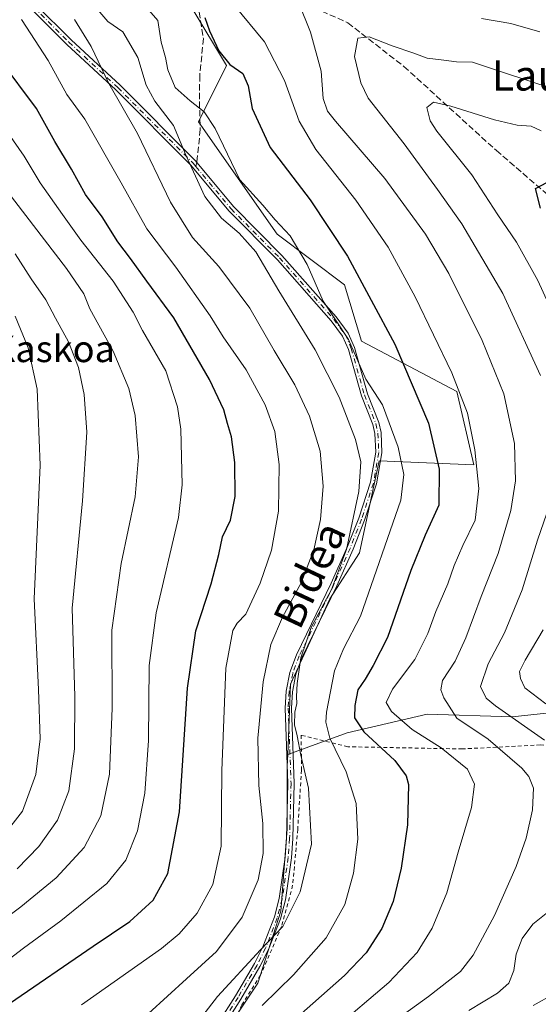
# Model space of a CAD drawing. Units: metres. Extents: x 589846 to 593283, y 4770665 to 4773024.
# Drawn here: x 591022 to 591159, y 4771316 to 4771575 of the extents above; entities that cross this region are included whole.
import ezdxf
from ezdxf.enums import TextEntityAlignment as Align

# ---------------------------------------------------------------- set-up
doc = ezdxf.new("R2010")
doc.units = ezdxf.units.M
doc.header["$MEASUREMENT"] = 0
for name, pattern in [('DGN Style 2', [1.6480167562047852, 0.988810053722871, -0.6592067024819142]), ('DGN Style 3', [2.307223458686699, 1.648016756204785, -0.6592067024819142]), ('DGN Style 4', [2.6384748266838614, 1.318413404963828, -0.6592067024819142, 0.001648016756204785, -0.6592067024819142])]:
    doc.linetypes.add(name, pattern=pattern)
for name, color, linetype, lineweight in [('Alambrada', 7, 'DGN Style 2', 0), ('Arbolado forestal CxS', 92, 'Continuous', 0), ('Camino Cxs', 7, 'Continuous', 0), ('Camino eje', 30, 'DGN Style 4', 13), ('Curva de nivel maestra', 30, 'Continuous', 30), ('Curva de nivel normal', 30, 'Continuous', 0), ('Nombre de cima', 7, 'Continuous', 0), ('Pastizal CxS', 92, 'Continuous', 0), ('Prado CxS', 92, 'Continuous', 0), ('Senda', 7, 'DGN Style 3', 0), ('Senda no paivmentada conexión', 7, 'DGN Style 3', 0), ('Texto cartográfico', 7, 'Continuous', 0)]:
    doc.layers.add(name, color=color, linetype=linetype, lineweight=lineweight)
doc.styles.add('Style-Arial', font='txt')

# ---------------------------------------------------------------- blocks, each defined once
blk = doc.blocks.new('*U8')
at = {"layer": 'Prado CxS', "color": 92, "linetype": 'Continuous', "lineweight": 0}
blk.add_polyline3d([(591074.3487, 4771305.554099999, 732.7820000000065), (591084.7443000004, 4771321.145500001, 733.9478999999993), (591090.8075000001, 4771340.201900001, 737.297000000006), (591092.5399000002, 4771361.856699999, 737.7063999999956), (591092.5399000002, 4771378.314900001, 737.2795000000042), (591092.6643000003, 4771381.4255, 737.0497000000032), (591108.3372999998, 4771387.1829, 727.3129000000046), (591129.3875000002, 4771392.094699999, 716.5513000000064), (591151.8415000001, 4771391.392899999, 709.531799999997), (591171.4886999996, 4771393.4981, 701.3665000000037)], dxfattribs=at)

msp = doc.modelspace()

# ---------------------------------------------------------------- linework, layer by layer
at = {"layer": 'Alambrada', "color": 7, "linetype": 'DGN Style 2', "lineweight": 0}
msp.add_polyline3d([(591176.6201, 4771382.520099999, 719.2394999999962), (591159.2600999996, 4771384.0101, 719.6921000000002), (591138.6700999998, 4771382.9301, 728.7238999999972), (591108.5000999998, 4771383.5101, 735.9416999999958), (591096.2100999998, 4771386.550100001, 737.3125), (591096.3000999996, 4771377.380100001, 737.725099999996), (591095.2801000001, 4771361.7501, 737.7002999999969), (591093.9600999998, 4771346.9801, 736.5415999999968), (591091.0500999996, 4771336.110099999, 735.9311000000016), (591085.4801000003, 4771323.2601, 734.2369000000036), (591080.5500999996, 4771315.470100001, 732.9363000000012), (591069.9600999998, 4771293.220100001, 730.1987999999984), (591064.7100999998, 4771284.9001, 728.1659999999974), (591052.9401000004, 4771274.380100001, 725.9002000000038), (591036.6401000004, 4771265.800100001, 724.4657000000007), (591011.5500999996, 4771254.1601, 726.9616999999998)], dxfattribs=at)
at = {"layer": 'Arbolado forestal CxS', "color": 92, "linetype": 'Continuous', "lineweight": 0}
for points in [[(591171.4886999996, 4771393.4981, 701.3665000000037), (591151.8415000001, 4771391.392899999, 709.531799999997), (591129.3875000002, 4771392.094699999, 716.5513000000064), (591108.3372999998, 4771387.1829, 727.3129000000046), (591092.6643000003, 4771381.4255, 737.0497000000032), (591093.4064999997, 4771399.969900001, 736.9588999999978), (591103.8009000003, 4771422.4913, 736.6106000000001), (591111.5969000002, 4771434.617900001, 735.061799999996), (591116.7943000002, 4771458.871900001, 733.5733999999939), (591141.7150999998, 4771457.881899999, 721.1251000000047), (591137.2698999997, 4771477.1457, 720.9858999999997), (591112.0861000001, 4771490.4827, 729.0663000000059), (591107.6410999997, 4771505.3005, 727.6315000000033), (591089.8640999999, 4771518.6373, 731.3178999999947), (591069.1233000001, 4771548.274900001, 731.994399999996), (591076.5312999999, 4771563.092700001, 725.4780999999931), (591067.6423000004, 4771577.910499999, 725.9523000000045)], [(591067.6423000004, 4771577.910499999, 725.9523000000045), (591076.5312999999, 4771563.092700001, 725.4780999999931), (591069.1233000001, 4771548.274900001, 731.994399999996), (591089.8640999999, 4771518.6373, 731.3178999999947), (591107.6410999997, 4771505.3005, 727.6315000000033), (591112.0861000001, 4771490.4827, 729.0663000000059), (591137.2698999997, 4771477.1457, 720.9858999999997), (591141.7150999998, 4771457.881899999, 721.1251000000047), (591116.7943000002, 4771458.871900001, 733.5733999999939), (591111.5969000002, 4771434.617900001, 735.061799999996), (591103.8009000003, 4771422.4913, 736.6106000000001), (591093.4064999997, 4771399.969900001, 736.9588999999978), (591092.6643000003, 4771381.4255, 737.0497000000032)], [(591304.1810999997, 4771539.244700001, 715.1272999999928), (591298.7317000004, 4771513.814900001, 710.494399999996), (591282.4524999997, 4771487.5187, 703.084799999997), (591243.9351000004, 4771465.290899999, 693.0721999999951), (591215.5387000004, 4771465.134500001, 687.4465999999958), (591209.1206999999, 4771463.049699999, 687.7157000000007), (591208.6781000001, 4771444.0189, 687.1022999999988), (591211.4848999997, 4771420.863500001, 683.8644000000058), (591233.2368999999, 4771415.951900001, 679.0841999999975), (591259.9008999999, 4771398.4099, 676.0347999999941), (591283.7577000001, 4771374.5527, 673.2638000000006), (591287.9678999997, 4771360.519099999, 673.8044999999984), (591278.8460999997, 4771349.292300001, 679.3856999999989), (591262.0056999996, 4771357.010700001, 685.3145999999979), (591250.0768999998, 4771366.1325, 689.0724000000046), (591239.5519000003, 4771373.149300001, 691.9744999999966), (591225.5182999996, 4771378.061100001, 695.8469000000041), (591203.0642999997, 4771382.972899999, 699.7921999999963), (591182.0137, 4771382.972899999, 703.4869999999937), (591171.4886999996, 4771393.4981, 701.3665000000037), (591151.8415000001, 4771391.392899999, 709.531799999997), (591129.3875000002, 4771392.094699999, 716.5513000000064), (591108.3372999998, 4771387.1829, 727.3129000000046), (591092.6643000003, 4771381.4255, 737.0497000000032)]]:
    msp.add_polyline3d(points, dxfattribs=at)
at = {"layer": 'Camino Cxs', "color": 7, "linetype": 'Continuous', "lineweight": 0}
for points in [[(591074.4301000005, 4771310.800100001, 733.4435999999987), (591078.8800999997, 4771317.850099999, 733.9833999999975), (591083.8800999997, 4771326.3301, 735.4688000000025), (591086.0800999999, 4771330.7401, 736.172900000005), (591089.1401000004, 4771338.6801, 737.0638999999939), (591090.4301000005, 4771343.4901, 737.4514000000055), (591091.9600999998, 4771354.390100001, 737.7538000000059), (591092.3601000002, 4771359.380100001, 737.6686000000045), (591092.7200999996, 4771373.840100001, 737.3923000000068), (591091.9801000003, 4771393.720100001, 736.8672999999981), (591092.2500999998, 4771398.1601, 737.141499999998), (591093.2100999998, 4771403.0801, 737.9361000000063), (591094.9501, 4771407.790100001, 738.794399999999), (591104.1001000004, 4771426.620100001, 738.1497999999993), (591108.4200999998, 4771436.290100001, 736.825800000006), (591111.3601000002, 4771443.790100001, 740.6043000000063), (591114.4901000002, 4771453.2401, 739.8733000000066), (591115.8400999998, 4771461.1501, 735.1006000000052), (591115.6401000004, 4771466.110099999, 733.921100000007), (591115.1001000004, 4771468.5001, 734.5483999999997), (591112.0900999998, 4771476.0001, 740.3365999999951), (591108.6601, 4771488.2501, 745.3512999999948), (591107.1401000004, 4771491.7401, 746.8163000000059), (591104.1501000002, 4771495.770099999, 745.638699999996), (591089.9200999998, 4771511.880100001, 741.6230999999971), (591077.1201, 4771524.800100001, 741.7921999999963), (591067.1001000004, 4771536.870100001, 743.6304999999993), (591047.3300999999, 4771556.710100001, 740.4974999999977), (591034.4200999998, 4771568.700099999, 743.1438000000054), (591025.0900999998, 4771577.960100001, 749.2452000000048)], [(591074.4301000005, 4771310.800100001, 733.4435999999987), (591078.8800999997, 4771317.850099999, 733.9833999999975), (591083.8800999997, 4771326.3301, 735.4688000000025), (591086.0800999999, 4771330.7401, 736.172900000005), (591089.1401000004, 4771338.6801, 737.0638999999939), (591090.4301000005, 4771343.4901, 737.4514000000055), (591091.9600999998, 4771354.390100001, 737.7538000000059), (591092.3601000002, 4771359.380100001, 737.6686000000045), (591092.7200999996, 4771373.840100001, 737.3923000000068), (591091.9801000003, 4771393.720100001, 736.8672999999981), (591092.2500999998, 4771398.1601, 737.141499999998), (591093.2100999998, 4771403.0801, 737.9361000000063), (591094.9501, 4771407.790100001, 738.794399999999), (591104.1001000004, 4771426.620100001, 738.1497999999993), (591108.4200999998, 4771436.290100001, 736.825800000006), (591111.3601000002, 4771443.790100001, 740.6043000000063), (591114.4901000002, 4771453.2401, 739.8733000000066), (591115.8400999998, 4771461.1501, 735.1006000000052), (591115.6401000004, 4771466.110099999, 733.921100000007), (591115.1001000004, 4771468.5001, 734.5483999999997), (591112.0900999998, 4771476.0001, 740.3365999999951), (591108.6601, 4771488.2501, 745.3512999999948), (591107.1401000004, 4771491.7401, 746.8163000000059), (591104.1501000002, 4771495.770099999, 745.638699999996), (591089.9200999998, 4771511.880100001, 741.6230999999971), (591077.1201, 4771524.800100001, 741.7921999999963), (591067.1001000004, 4771536.870100001, 743.6304999999993), (591047.3300999999, 4771556.710100001, 740.4974999999977), (591034.4200999998, 4771568.700099999, 743.1438000000054), (591025.0900999998, 4771577.960100001, 749.2452000000048)], [(591026.1901000004, 4771579.210100001, 746.4127000000008), (591035.5701000001, 4771569.890100001, 742.4306999999973), (591048.4801000003, 4771557.9001, 739.7173999999941), (591068.3201000001, 4771537.9901, 745.6092000000062), (591078.3501000004, 4771525.9101, 743.5237999999954), (591091.1201, 4771513.020099999, 744.3390999999974), (591105.4301000005, 4771496.8201, 745.2957000000025), (591108.5900999998, 4771492.5701, 745.8022000000057), (591110.2200999996, 4771488.800100001, 744.420499999993), (591113.6601, 4771476.540100001, 739.5160999999936), (591116.6901000004, 4771468.9901, 734.3016000000061), (591117.2901, 4771466.3301, 733.4841000000015), (591117.5000999998, 4771461.040100001, 735.061400000006), (591116.1001000004, 4771452.840100001, 739.767200000002), (591112.9200999998, 4771443.220100001, 739.2430000000023), (591109.9501, 4771435.640100001, 737.061400000006), (591105.6001000004, 4771425.920100001, 738.1085000000021), (591096.4801000003, 4771407.140100001, 738.9225000000006), (591094.8101000004, 4771402.630100001, 738.4566000000051), (591093.9001000002, 4771397.950099999, 737.9036000000052), (591093.6401000004, 4771393.700099999, 737.0390999999945), (591094.3800999997, 4771373.850099999, 737.2170000000042), (591094.0100999996, 4771359.290100001, 737.742499999993), (591093.6101000002, 4771354.210100001, 737.3583000000073), (591092.0601000004, 4771343.1601, 736.7986999999994), (591090.7100999998, 4771338.170100001, 736.4848999999958), (591087.5900999998, 4771330.0701, 735.4519), (591085.3300999999, 4771325.540100001, 734.9051999999938), (591080.3000999996, 4771316.9901, 733.4305000000023), (591075.9101, 4771310.040100001, 732.8573999999935)], [(591026.1901000004, 4771579.210100001, 746.4127000000008), (591035.5701000001, 4771569.890100001, 742.4306999999973), (591048.4801000003, 4771557.9001, 739.7173999999941), (591068.3201000001, 4771537.9901, 745.6092000000062), (591078.3501000004, 4771525.9101, 743.5237999999954), (591091.1201, 4771513.020099999, 744.3390999999974), (591105.4301000005, 4771496.8201, 745.2957000000025), (591108.5900999998, 4771492.5701, 745.8022000000057), (591110.2200999996, 4771488.800100001, 744.420499999993), (591113.6601, 4771476.540100001, 739.5160999999936), (591116.6901000004, 4771468.9901, 734.3016000000061), (591117.2901, 4771466.3301, 733.4841000000015), (591117.5000999998, 4771461.040100001, 735.061400000006), (591116.1001000004, 4771452.840100001, 739.767200000002), (591112.9200999998, 4771443.220100001, 739.2430000000023), (591109.9501, 4771435.640100001, 737.061400000006), (591105.6001000004, 4771425.920100001, 738.1085000000021), (591096.4801000003, 4771407.140100001, 738.9225000000006), (591094.8101000004, 4771402.630100001, 738.4566000000051), (591093.9001000002, 4771397.950099999, 737.9036000000052), (591093.6401000004, 4771393.700099999, 737.0390999999945), (591094.3800999997, 4771373.850099999, 737.2170000000042), (591094.0100999996, 4771359.290100001, 737.742499999993), (591093.6101000002, 4771354.210100001, 737.3583000000073), (591092.0601000004, 4771343.1601, 736.7986999999994), (591090.7100999998, 4771338.170100001, 736.4848999999958), (591087.5900999998, 4771330.0701, 735.4519), (591085.3300999999, 4771325.540100001, 734.9051999999938), (591080.3000999996, 4771316.9901, 733.4305000000023), (591075.9101, 4771310.040100001, 732.8573999999935)]]:
    msp.add_polyline3d(points, dxfattribs=at)
at = {"layer": 'Camino eje', "color": 30, "linetype": 'DGN Style 4', "lineweight": 13}
for points in [[(591017.8372999998, 4771584.5975, 746.7513000000035), (591025.6283, 4771578.569900001, 747.7930000000051), (591034.9811000006, 4771569.276900001, 742.7888999999996), (591047.8894999997, 4771557.2885, 740.0871000000043), (591067.6907000003, 4771537.417300001, 744.9560000000056), (591068.4583000002, 4771536.493100001, 744.0356000000029)], [(591068.4583000002, 4771536.493100001, 744.0356000000029), (591077.7198999999, 4771525.338300001, 742.7565999999933), (591090.4820999998, 4771512.456300001, 743.0454000000027), (591104.7692999998, 4771496.2841, 745.4560000000056), (591107.8491000002, 4771492.142100001, 746.5464000000065), (591109.4171000002, 4771488.5153, 744.9254999999977), (591112.8541000001, 4771476.266100001, 739.9679999999935), (591115.8759000005, 4771468.7367, 734.4410999999964), (591116.4436999997, 4771466.218699999, 733.7112999999954), (591116.6470999997, 4771461.0953, 735.0804999999964), (591115.2729000002, 4771453.0461, 739.8335999999982), (591112.1202999996, 4771443.5087, 739.757500000007), (591109.1659000004, 4771435.968900001, 736.9380999999995), (591104.8296999997, 4771426.2795, 738.0966000000044), (591095.6973000001, 4771407.474099999, 738.8773999999976), (591093.9889000002, 4771402.860300001, 738.1768000000012), (591093.0551000005, 4771398.057499999, 737.359500000006), (591092.7890999997, 4771393.710100001, 736.6977999999945), (591093.5296999998, 4771373.845100001, 737.306500000006), (591093.1608999996, 4771359.3343, 737.6662999999971), (591092.7647000002, 4771354.3025, 737.474000000002), (591091.2257000003, 4771343.330700001, 737.1313999999985), (591089.9011000004, 4771338.4345, 736.780700000003), (591086.8113000002, 4771330.4133, 735.8126999999951), (591084.5824999996, 4771325.945699999, 735.188599999994), (591079.5743000006, 4771317.432700001, 733.6971000000049), (591075.1507000001, 4771310.429500001, 733.1526000000014)]]:
    msp.add_polyline3d(points, dxfattribs=at)
at = {"layer": 'Curva de nivel maestra', "color": 30, "linetype": 'Continuous', "lineweight": 30, "flags": 128}
for points, elevation in [([(591070.7999999998, 4771575.770099999), (591072.0800000001, 4771572.2401), (591074.54, 4771566.970100001), (591077.4199999999, 4771563.350099999), (591080.8300000001, 4771561.0101), (591082.2599999999, 4771557.7401), (591083.2599999999, 4771551.7501), (591088.0199999996, 4771541.5001), (591098.5899999999, 4771527.7501), (591108.4299999997, 4771512.8201), (591120.9000000004, 4771489.640100001), (591129.7400000002, 4771468.800100001), (591132.6200000001, 4771456.7301), (591132.5, 4771447.2501), (591128.9100000003, 4771439.300100001), (591125.0999999996, 4771429.970100001), (591118.9199999999, 4771412.300100001), (591115.1399999997, 4771404.970100001), (591113.0599999996, 4771401.300100001), (591111.1200000001, 4771398.5001), (591110.3600000005, 4771394.4001), (591110.2999999998, 4771391.120100001), (591112.6799999997, 4771387.4801), (591120.8700000001, 4771379.9101), (591123.9100000003, 4771375.880100001), (591124.4900000002, 4771373.5601), (591124.2599999999, 4771362.950099999), (591122.5999999996, 4771351.540100001), (591120.4299999997, 4771342.6801), (591117.4699999997, 4771335.5601), (591113.3700000001, 4771329.1501), (591107.6299999999, 4771323.210100001), (591095.4900000002, 4771312.520099999)], 725), ([(591019.2800000003, 4771315.840100001), (591041.3899999997, 4771330.940099999), (591051.0499999998, 4771337.4101), (591057.1900000004, 4771343.030099999), (591061.0899999999, 4771350.100099999), (591064.0999999996, 4771366.340100001), (591066.2699999996, 4771398.970100001), (591068.4500000002, 4771414.110099999), (591072.5099999999, 4771426.460100001), (591074.5199999996, 4771434.170100001), (591075.4600000001, 4771438.9001), (591077.54, 4771443.280099999), (591078.7599999999, 4771449.530099999), (591078.7199999997, 4771458.420100001), (591077.8799999999, 4771465.220100001), (591076.7400000002, 4771468.780099999), (591075.8200000003, 4771472.380100001), (591072.0700000003, 4771480.300100001), (591062.6500000004, 4771496.640100001), (591055.5199999996, 4771506.2501), (591051.2400000002, 4771512.2401), (591047.9000000004, 4771516.6801), (591043.7000000002, 4771523.200099999), (591039.3300000001, 4771529.1601), (591035.6299999999, 4771535.780099999), (591031.25, 4771543.110099999), (591026.4100000003, 4771551.800100001), (591016.8200000003, 4771564.640100001)], 750), ([(591159.3300000001, 4771525.4801), (591157.9400000004, 4771530.690099999), (591160.9900000002, 4771532.2401)], 700)]:
    msp.add_lwpolyline(points, dxfattribs=dict(at, elevation=elevation))
at = {"layer": 'Curva de nivel normal', "color": 30, "linetype": 'Continuous', "lineweight": 0, "flags": 128}
for points, elevation in [([(591053.7599999999, 4771580.439999999), (591058.3899999997, 4771575.029999999), (591059.2999999998, 4771569.289999999), (591060.4199999999, 4771565.220000001), (591061.0800000001, 4771562.02), (591063.0099999999, 4771557.350000001), (591066.9100000003, 4771553.779999999), (591070.5999999996, 4771550.91), (591073.5300000003, 4771546.539999999), (591080.0199999996, 4771532.960000001), (591086.0899999999, 4771526.310000001), (591089.3600000005, 4771522.480000001), (591093.2999999998, 4771518.220000001), (591097.7699999996, 4771510.619999999), (591102.0199999996, 4771500.960000001), (591108.7100000001, 4771490.850000001), (591113.2800000003, 4771480.439999999), (591117.6699999999, 4771473.630000001), (591121.7800000003, 4771462.460000001), (591123.2999999998, 4771455.310000001), (591122.5, 4771448.560000001), (591111.8799999999, 4771417.970000001), (591107.3499999996, 4771409.350000001), (591104.9500000002, 4771403.5), (591102.8499999996, 4771392.65), (591102.6900000004, 4771390.029999999), (591103.7699999996, 4771385.74), (591108.04, 4771376.9), (591110.6600000003, 4771368.539999999), (591111.1500000004, 4771359.140000001), (591110.04, 4771350.16), (591107.7300000004, 4771341.890000001), (591102.8300000001, 4771333.17), (591094.1699999999, 4771323.4), (591085.9600000001, 4771315.27)], 729.9999999999999), ([(591042.6399999997, 4771577.789999999), (591045.2599999999, 4771574.74), (591049.2199999997, 4771572.039999999), (591053.1200000001, 4771565.220000001), (591055.3200000003, 4771557.960000001), (591057.6200000001, 4771553.730000001), (591062.5300000003, 4771547.27), (591065.8499999996, 4771539.350000001), (591070.8399999999, 4771528.58), (591075.2400000002, 4771522.91), (591079.8899999997, 4771518.949999999), (591084.2100000001, 4771513.99), (591090.3399999999, 4771503.720000001), (591099.9100000003, 4771488.17), (591106.1799999997, 4771475.699999999), (591110.5300000003, 4771464.550000001), (591111.9000000004, 4771458.65), (591111.3700000001, 4771450.77), (591108.1399999997, 4771435.480000001), (591104.1699999999, 4771424.960000001), (591098.8200000003, 4771414.970000001), (591096.1399999997, 4771406.99), (591095.1500000004, 4771400.15), (591094.9900000002, 4771396.789999999), (591095.0999999996, 4771394.92), (591094.5300000003, 4771392.640000001), (591094.4100000003, 4771389.310000001), (591095.1200000001, 4771386.430000001), (591096.1100000005, 4771381.279999999), (591098.1600000003, 4771372.550000001), (591098.9000000004, 4771357.84), (591095.9100000003, 4771345.300000001), (591091.4000000004, 4771336.130000001), (591085.5, 4771329.970000001), (591074.1399999997, 4771317.619999999), (591065.8099999996, 4771306.84)], 735), ([(591078.5800000001, 4771579.060000001), (591086.5499999998, 4771569.369999999), (591091.8300000001, 4771559.180000001), (591095.6500000004, 4771548.42), (591100.04, 4771540.960000001), (591110.6200000001, 4771527.630000001), (591119.1299999999, 4771515.27), (591126.2800000003, 4771502.180000001), (591135.9199999999, 4771482.100000001), (591140.0099999999, 4771471.439999999), (591141.9900000002, 4771461.82), (591143, 4771451.59), (591142.0300000003, 4771443.230000001), (591138.8399999999, 4771436.57), (591136.5300000003, 4771431.26), (591134.9000000004, 4771426.470000001), (591131.6600000003, 4771419.180000001), (591129.6100000005, 4771413.390000001), (591126.1399999997, 4771406.52), (591120.3099999996, 4771398.680000001), (591118.6100000005, 4771395.16), (591120.0099999999, 4771392.83), (591125.4699999997, 4771388.08), (591133.1500000004, 4771383.199999999), (591140.0199999996, 4771377.619999999), (591141.9299999997, 4771373.65), (591141.0999999996, 4771367.49), (591137.6200000001, 4771355.720000001), (591134.5599999996, 4771344.99), (591130.75, 4771335.720000001), (591126.8200000003, 4771329.300000001), (591119.2800000003, 4771321.390000001), (591104.5999999996, 4771308.850000001)], 720), ([(591114.9500000002, 4771306.980000001), (591129.7699999996, 4771317.619999999), (591138.2100000001, 4771324.230000001), (591141.5800000001, 4771328.52), (591147.1799999997, 4771339), (591152.8899999997, 4771351.9), (591155.5, 4771359.449999999), (591157.1600000003, 4771366.859999999), (591157.4199999999, 4771372.58), (591156.2199999997, 4771375.65), (591154.3399999999, 4771377.9), (591145.5099999999, 4771385.52), (591137.25, 4771391.08), (591133.8200000003, 4771396.380000001), (591133.0199999996, 4771398.5), (591133.4800000004, 4771401.01), (591136.79, 4771406.07), (591139.5800000001, 4771412.24), (591143.6100000005, 4771423.100000001), (591148.0999999996, 4771434.460000001), (591151.5099999999, 4771445.82), (591152.7000000002, 4771453.600000001), (591152.4199999999, 4771463.51), (591149.5999999996, 4771476.600000001), (591143.9500000002, 4771490.640000001), (591135.1100000005, 4771508.300000001), (591128.9500000002, 4771518.65), (591118.2800000003, 4771533.359999999), (591105.2100000001, 4771548.42), (591103.0999999996, 4771551.130000001), (591102, 4771554.42), (591101.5, 4771561.66), (591098.6299999999, 4771571.949999999), (591095.5800000001, 4771579.539999999)], 715), ([(591022.4400000004, 4771575.26), (591029.4800000004, 4771564.449999999), (591034.4500000002, 4771555.52), (591039.2100000001, 4771548.960000001), (591048.7699999996, 4771532.189999999), (591055.5599999996, 4771520.07), (591063.1900000004, 4771509.92), (591072.1699999999, 4771497.17), (591075.6200000001, 4771491.630000001), (591081.6600000003, 4771482.9), (591086.7000000002, 4771473.66), (591089.2699999996, 4771466.640000001), (591090.3799999999, 4771457.970000001), (591090.2400000002, 4771445.640000001), (591088.4000000004, 4771435.300000001), (591085.4000000004, 4771426.640000001), (591081.6399999997, 4771418.5), (591079.3700000001, 4771416.07), (591078.1500000004, 4771414.16), (591076.3300000001, 4771404.27), (591075.2699999996, 4771377.26), (591075.1100000005, 4771357.27), (591072.8899999997, 4771347.16), (591068.8099999996, 4771339.640000001), (591064.0300000003, 4771334.199999999), (591059.4199999999, 4771330.350000001), (591038.2699999996, 4771315.460000001)], 745), ([(591036.4600000001, 4771575.27), (591040.8600000005, 4771568.119999999), (591045.4699999997, 4771558.350000001), (591053.0899999999, 4771545.16), (591061.7699999996, 4771527.130000001), (591067.5599999996, 4771517.779999999), (591074.4699999997, 4771510.119999999), (591082.6799999997, 4771499.109999999), (591089.1100000005, 4771488), (591094.5199999996, 4771478.9), (591098.3799999999, 4771470.67), (591101.1799999997, 4771461.460000001), (591102.0099999999, 4771452.180000001), (591101.2599999999, 4771443.42), (591099.54, 4771435.449999999), (591096.2000000002, 4771426.75), (591091.2599999999, 4771417.640000001), (591088.2000000002, 4771410.460000001), (591086.1699999999, 4771400.619999999), (591084.8200000003, 4771385.800000001), (591085.0599999996, 4771373.300000001), (591086.0899999999, 4771363.300000001), (591086.2000000002, 4771355.359999999), (591084.8899999997, 4771348.4), (591080.6600000003, 4771338.539999999), (591073.8700000001, 4771329.52), (591066, 4771322.300000001), (591055.9600000001, 4771313.199999999)], 740), ([(591143.7699999996, 4771575.539999999), (591151.4800000004, 4771574.210000001), (591159.1399999997, 4771571.99)], 715), ([(591169.0800000001, 4771554.91), (591149.5, 4771561.24), (591141.3399999999, 4771563.980000001), (591137.1399999997, 4771564.060000001), (591133.1399999997, 4771564.619999999), (591129.3799999999, 4771565.08), (591125.9400000004, 4771566.4), (591120.1600000003, 4771568.32), (591114.1399999997, 4771570.65), (591111.1699999999, 4771570.34), (591110.2599999999, 4771565.52), (591111.9299999997, 4771558.539999999), (591113.8499999996, 4771554.529999999), (591123.3200000003, 4771542.51), (591132.1699999999, 4771530.430000001), (591138.5300000003, 4771521.380000001), (591149.3300000001, 4771503), (591159.2999999998, 4771481.359999999)], 710), ([(591167.3499999996, 4771487.180000001), (591158.6100000005, 4771506.439999999), (591152.9400000004, 4771516.57), (591148.0800000001, 4771523.779999999), (591141.2199999997, 4771534.32), (591131.9800000004, 4771545.800000001), (591130.2400000002, 4771548.58), (591129.2999999998, 4771552.07), (591131.0899999999, 4771553.449999999), (591135.6500000004, 4771552.42), (591147.1799999997, 4771548.77), (591153.1399999997, 4771547.41), (591156.8099999996, 4771547.109999999), (591159.4699999997, 4771545.939999999)], 705), ([(591018.9699999997, 4771545.26), (591023.2000000002, 4771539.230000001), (591027.4000000004, 4771532.189999999), (591033.3200000003, 4771523.83), (591038.0800000001, 4771517.08), (591046.6799999997, 4771506.25), (591051.9400000004, 4771498.050000001), (591054.4100000003, 4771493.289999999), (591060.5, 4771482.66), (591063.5599999996, 4771473.100000001), (591064.4600000001, 4771467.25), (591064.8200000003, 4771452.58), (591063.8799999999, 4771443.949999999), (591057.9600000001, 4771418.789999999), (591056.1600000003, 4771404.92), (591055.9500000002, 4771385.119999999), (591054.9699999997, 4771371.300000001), (591053.0599999996, 4771361.300000001), (591050, 4771353.640000001), (591045, 4771347.49), (591032.8200000003, 4771337.600000001), (591022.9800000004, 4771330.41), (591006.1900000004, 4771317.609999999)], 755), ([(591017.7800000003, 4771531.140000001), (591034.3099999996, 4771509.600000001), (591038.9199999999, 4771502.970000001), (591040.5199999996, 4771499.01), (591046.6600000003, 4771487.82), (591050.7999999998, 4771477.970000001), (591052.4299999997, 4771470.84), (591053.3600000005, 4771459.960000001), (591052.4299999997, 4771449.41), (591048.7100000001, 4771431.83), (591046.2599999999, 4771414.289999999), (591046.3700000001, 4771393.720000001), (591045.6600000003, 4771376.300000001), (591043.4199999999, 4771365.300000001), (591039.0300000003, 4771356.970000001), (591031.6100000005, 4771348.970000001), (591022.3099999996, 4771341.32), (591012.9100000003, 4771334.390000001)], 760), ([(591020.7699999996, 4771513.430000001), (591025.0199999996, 4771506.92), (591028.8700000001, 4771501.369999999), (591031.4199999999, 4771496.480000001), (591034.8700000001, 4771490.279999999), (591037.4900000002, 4771483.52), (591039.0300000003, 4771476.41), (591039.6900000004, 4771466.49), (591038.5599999996, 4771448.390000001), (591035.8399999999, 4771420.01), (591036.5300000003, 4771396.76), (591036.4900000002, 4771382.939999999), (591034.9299999997, 4771371.850000001), (591031.9900000002, 4771364.140000001), (591027.0700000003, 4771357.180000001), (591021.3099999996, 4771351.300000001)], 765), ([(591020.8499999996, 4771497.01), (591024.25, 4771488.65), (591026.6100000005, 4771477.82), (591027.4400000004, 4771457.710000001), (591025.8499999996, 4771422.49), (591026.9500000002, 4771398.640000001), (591027.3799999999, 4771385.57), (591026.2699999996, 4771376.199999999), (591022.7400000002, 4771366.539999999), (591016.5300000003, 4771358.58)], 770), ([(591162.5, 4771449.66), (591158.4600000001, 4771437.960000001), (591154.5, 4771424.890000001), (591149.7999999998, 4771413.58), (591145.4900000002, 4771405.33), (591143.4699999997, 4771399.390000001), (591145, 4771396.310000001), (591147.3899999997, 4771394.33), (591160.3099999996, 4771385.210000001)], 710), ([(591160.6699999999, 4771394.84), (591155.2000000002, 4771399.029999999), (591154.0099999999, 4771401.5), (591153.7400000002, 4771403.380000001), (591155.2199999997, 4771406.380000001), (591160, 4771414.300000001)], 705), ([(591160.7999999998, 4771339.539999999), (591157.2999999998, 4771336.75), (591154.4900000002, 4771332.970000001), (591152.9000000004, 4771328.850000001), (591152.2400000002, 4771324.49), (591150.9600000001, 4771321.180000001), (591147.9900000002, 4771318.539999999), (591140.4000000004, 4771313.939999999)], 710), ([(591157.3700000001, 4771315.32), (591162.6900000004, 4771318.27)], 705)]:
    msp.add_lwpolyline(points, dxfattribs=dict(at, elevation=elevation))
at = {"layer": 'Pastizal CxS', "color": 92, "linetype": 'Continuous', "lineweight": 0}
for points in [[(591067.6423000004, 4771577.910499999, 725.9523000000045), (591076.5312999999, 4771563.092700001, 725.4780999999931), (591069.1233000001, 4771548.274900001, 731.994399999996), (591089.8640999999, 4771518.6373, 731.3178999999947), (591107.6410999997, 4771505.3005, 727.6315000000033), (591112.0861000001, 4771490.4827, 729.0663000000059), (591137.2698999997, 4771477.1457, 720.9858999999997), (591141.7150999998, 4771457.881899999, 721.1251000000047), (591116.7943000002, 4771458.871900001, 733.5733999999939), (591111.5969000002, 4771434.617900001, 735.061799999996), (591103.8009000003, 4771422.4913, 736.6106000000001), (591093.4064999997, 4771399.969900001, 736.9588999999978), (591092.6643000003, 4771381.4255, 737.0497000000032), (591092.5399000002, 4771378.314900001, 737.2795000000042), (591092.5399000002, 4771361.856699999, 737.7063999999956), (591090.8075000001, 4771340.201900001, 737.297000000006), (591084.7443000004, 4771321.145500001, 733.9478999999993), (591074.3487, 4771305.554099999, 732.7820000000065), (591066.5537, 4771287.3641, 729.0374000000012), (591048.3633000003, 4771273.504699999, 726.1138000000064), (591024.9759000001, 4771263.110099999, 725.4125000000058), (590992.1754999999, 4771247.7523, 726.3056999999973)], [(591067.6423000004, 4771577.910499999, 725.9523000000045), (591076.5312999999, 4771563.092700001, 725.4780999999931), (591069.1233000001, 4771548.274900001, 731.994399999996), (591089.8640999999, 4771518.6373, 731.3178999999947), (591107.6410999997, 4771505.3005, 727.6315000000033), (591112.0861000001, 4771490.4827, 729.0663000000059), (591137.2698999997, 4771477.1457, 720.9858999999997), (591141.7150999998, 4771457.881899999, 721.1251000000047), (591116.7943000002, 4771458.871900001, 733.5733999999939), (591111.5969000002, 4771434.617900001, 735.061799999996), (591103.8009000003, 4771422.4913, 736.6106000000001), (591093.4064999997, 4771399.969900001, 736.9588999999978), (591092.6643000003, 4771381.4255, 737.0497000000032)], [(591092.6643000003, 4771381.4255, 737.0497000000032), (591092.5399000002, 4771378.314900001, 737.2795000000042), (591092.5399000002, 4771361.856699999, 737.7063999999956), (591090.8075000001, 4771340.201900001, 737.297000000006), (591084.7443000004, 4771321.145500001, 733.9478999999993), (591074.3487, 4771305.554099999, 732.7820000000065), (591066.5537, 4771287.3641, 729.0374000000012), (591048.3633000003, 4771273.504699999, 726.1138000000064), (591024.9759000001, 4771263.110099999, 725.4125000000058), (590992.1754999999, 4771247.7523, 726.3056999999973), (590987.7314999999, 4771221.079299999, 720.2670999999973), (590981.8053000001, 4771194.406300001, 718.5161999999983), (590961.0651000004, 4771176.624100001, 715.459600000002), (590940.3695, 4771168.3573, 713.2020000000048)]]:
    msp.add_polyline3d(points, dxfattribs=at)
at = {"layer": 'Prado CxS', "color": 92, "linetype": 'Continuous', "lineweight": 0}
for points in [[(591304.1810999997, 4771539.244700001, 715.1272999999928), (591298.7317000004, 4771513.814900001, 710.494399999996), (591282.4524999997, 4771487.5187, 703.084799999997), (591243.9351000004, 4771465.290899999, 693.0721999999951), (591215.5387000004, 4771465.134500001, 687.4465999999958), (591209.1206999999, 4771463.049699999, 687.7157000000007), (591208.6781000001, 4771444.0189, 687.1022999999988), (591211.4848999997, 4771420.863500001, 683.8644000000058), (591233.2368999999, 4771415.951900001, 679.0841999999975), (591259.9008999999, 4771398.4099, 676.0347999999941), (591283.7577000001, 4771374.5527, 673.2638000000006), (591287.9678999997, 4771360.519099999, 673.8044999999984), (591278.8460999997, 4771349.292300001, 679.3856999999989), (591262.0056999996, 4771357.010700001, 685.3145999999979), (591250.0768999998, 4771366.1325, 689.0724000000046), (591239.5519000003, 4771373.149300001, 691.9744999999966), (591225.5182999996, 4771378.061100001, 695.8469000000041), (591203.0642999997, 4771382.972899999, 699.7921999999963), (591182.0137, 4771382.972899999, 703.4869999999937), (591171.4886999996, 4771393.4981, 701.3665000000037), (591151.8415000001, 4771391.392899999, 709.531799999997), (591129.3875000002, 4771392.094699999, 716.5513000000064), (591108.3372999998, 4771387.1829, 727.3129000000046), (591092.6643000003, 4771381.4255, 737.0497000000032)], [(591092.6643000003, 4771381.4255, 737.0497000000032), (591092.5399000002, 4771378.314900001, 737.2795000000042), (591092.5399000002, 4771361.856699999, 737.7063999999956), (591090.8075000001, 4771340.201900001, 737.297000000006), (591084.7443000004, 4771321.145500001, 733.9478999999993), (591074.3487, 4771305.554099999, 732.7820000000065), (591066.5537, 4771287.3641, 729.0374000000012), (591048.3633000003, 4771273.504699999, 726.1138000000064), (591024.9759000001, 4771263.110099999, 725.4125000000058), (590992.1754999999, 4771247.7523, 726.3056999999973), (590987.7314999999, 4771221.079299999, 720.2670999999973), (590981.8053000001, 4771194.406300001, 718.5161999999983), (590961.0651000004, 4771176.624100001, 715.459600000002), (590940.3695, 4771168.3573, 713.2020000000048)]]:
    msp.add_polyline3d(points, dxfattribs=at)
at = {"layer": 'Senda', "color": 7, "linetype": 'DGN Style 3', "lineweight": 0}
for points in [[(591065.9700999996, 4771589.470100001, 729.1160999999993), (591065.9801000003, 4771586.0001, 734.9793000000063), (591068.9501, 4771579.540100001, 737.3454000000056), (591070.4200999998, 4771570.270099999, 730.5504999999977), (591069.4700999996, 4771560.530099999, 728.9478999999993), (591069.3701, 4771553.6799, 732.2823999999965), (591069.6101000002, 4771546.289899999, 741.9155000000028), (591068.6815, 4771537.5547, 745.6252999999998)], [(591065.9700999996, 4771589.470100001, 729.1160999999993), (591093.2100999998, 4771581.2401, 735.1294000000053), (591108.5000999998, 4771574.370100001, 730.0359000000027), (591123.3000999996, 4771562.880100001, 721.0087000000058), (591147.6501000002, 4771540.710100001, 717.7917000000016), (591166.9901000002, 4771524.110099999, 705.6049000000058), (591184.6401000004, 4771508.6601, 699.1910999999964), (591195.1201, 4771495.280099999, 702.1597999999941), (591205.8400999998, 4771477.890100001, 694.3175999999949), (591212.5900999998, 4771468.860099999, 689.2553999999947), (591215.1300999997, 4771467.3201, 691.7596999999951), (591222.9501, 4771465.170100001, 697.5690000000031), (591231.8800999997, 4771461.2601, 697.7537000000011), (591245.9801000003, 4771451.690099999, 693.7661999999982), (591261.4700999996, 4771441.780099999, 690.8372999999992), (591279.1501000002, 4771428.370100001, 688.5412999999971), (591294.4401000004, 4771416.960100001, 686.5436999999947), (591307.6001000004, 4771407.460100001, 679.7005999999965), (591313.7551999995, 4771404.746200001, 678.471000000005)]]:
    msp.add_polyline3d(points, dxfattribs=at)
at = {"layer": 'Senda no paivmentada conexión', "color": 7, "linetype": 'DGN Style 3', "lineweight": 0, "extrusion": (-0.169950557622807, -0.8083311469394574, 0.563664408004655), "elevation": -3957014.593826329, "flags": 128}
msp.add_lwpolyline([(-403322.8472338167, 2701166.333875858), (-403322.8472338167, 2701164.409308663)], dxfattribs=at)

# ---------------------------------------------------------------- block references
at = {"layer": 'Prado CxS', "color": 92, "linetype": 'Continuous', "lineweight": 0}
msp.add_blockref('*U8', (0, 0), dxfattribs=at)

# ---------------------------------------------------------------- texts
at = {"layer": 'Nombre de cima', "color": 7, "linetype": 'Continuous', "lineweight": 0, "style": 'Style-Arial'}
msp.add_text('Loiategiko Kaskoa', height=7.000000000000002, dxfattribs=at).set_placement((590965.5990000004, 4771484.921900001))
at = {"layer": 'Texto cartográfico', "color": 7, "linetype": 'Continuous', "lineweight": 0, "style": 'Style-Arial'}
msp.add_text('Laugaztañeta', height=8, dxfattribs=at).set_placement((591181.1240560976, 4771560.520149999), align=Align.MIDDLE_CENTER)
msp.add_text('Bidea', height=8, rotation=64.71623325618101, dxfattribs=at).set_placement((591098.4038231671, 4771428.836528043), align=Align.MIDDLE_CENTER)

doc.saveas('drawing.dxf')
